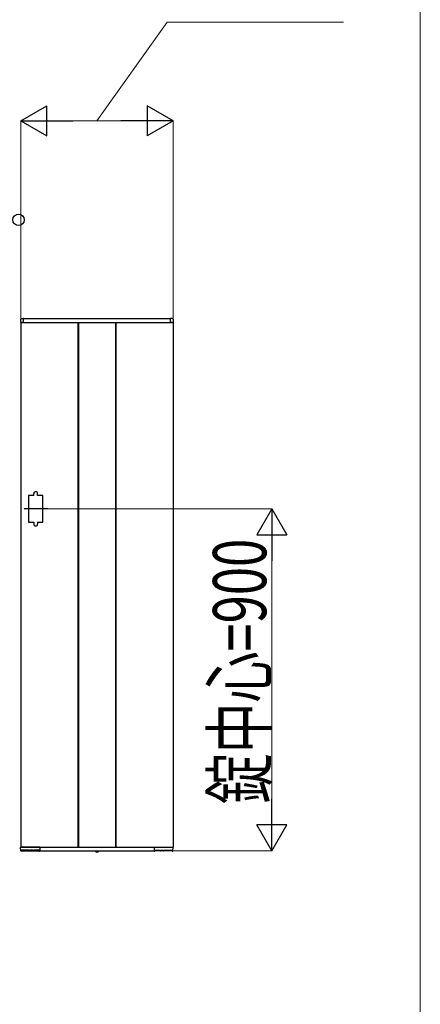
# Model space of a CAD drawing. Units: millimetres. Extents: x 0 to 29435, y 0 to 20790.
# Drawn here: x 7197 to 8250, y 5204 to 7794 of the extents above; entities that cross this region are included whole.
import ezdxf

# ---------------------------------------------------------------- set-up
doc = ezdxf.new("R2010")
doc.units = ezdxf.units.MM
doc.linetypes.add('YCENTER_1', pattern=[13, 10, -1, 1, -1])
doc.linetypes.add('YDOT_1', pattern=[2, 1, -1])
for name, color, linetype, lineweight in [('USER1', 3, 'Continuous', 13), ('YKK_A1', 4, 'Continuous', 30), ('YKK_D', 6, 'Continuous', 13)]:
    doc.layers.add(name, color=color, linetype=linetype, lineweight=lineweight)
doc.styles.add('text-b', font='extslim2.shx', dxfattribs={"width": 0.8, "bigfont": 'extfont2.shx'})

msp = doc.modelspace()

# ---------------------------------------------------------------- linework, layer by layer
at = {"layer": 'USER1'}
msp.add_line((8250.1, 11507.5), (8250.1, 2207.5), dxfattribs=at)
at = {"layer": 'YKK_A1'}
for p, q in [((7199.6, 7006.1), (7199.6, 6998)), ((7200.1, 6997.5), (7200.1, 5617.5)), ((7200.1, 6997.5), (7600.1, 6997.5)), ((7207.1, 6997.5), (7200.1, 6997.5)), ((7200.1, 6997.5), (7206.8, 6997.5)), ((7201, 7007.6), (7206.5, 7008)), ((7206.8, 6997.5), (7206.8, 6997.5)), ((7207.1, 7007.5), (7593.1, 7007.5)), ((7207.1, 6997.5), (7207.1, 7007.5)), ((7207.1, 6997.8), (7207.1, 7007.5)), ((7350.1, 6997.5), (7350.1, 5617.5)), ((7351.6, 6997.5), (7351.6, 5617.5)), ((7448.6, 6997.5), (7448.6, 5617.5)), ((7450.1, 6997.5), (7450.1, 5617.5)), ((7593.1, 6997.5), (7593.1, 7007.5)), ((7593.1, 6997.8), (7593.1, 7007.5)), ((7593.1, 6997.5), (7600.1, 6997.5)), ((7600.1, 6997.5), (7593.4, 6997.5)), ((7593.4, 6997.5), (7593.4, 6997.5)), ((7599.2, 7007.6), (7593.6, 7008)), ((7600.1, 6997.5), (7600.1, 5617.5)), ((7600.6, 7006.1), (7600.6, 6998)), ((7234.1, 6542.5), (7220.1, 6542.5)), ((7220.1, 6542.5), (7220.1, 6472.5)), ((7234.1, 6542.5), (7234.1, 6547.5)), ((7244.1, 6542.5), (7244.1, 6547.5)), ((7258.1, 6542.5), (7244.1, 6542.5)), ((7258.1, 6472.5), (7258.1, 6542.5)), ((7220.1, 6472.5), (7234.1, 6472.5)), ((7234.1, 6472.5), (7234.1, 6467.5)), ((7244.1, 6472.5), (7244.1, 6467.5)), ((7244.1, 6472.5), (7258.1, 6472.5)), ((7200.2, 5607.5), (7199.6, 5617)), ((7200.1, 5617.5), (7600.1, 5617.5)), ((7207.1, 5617.5), (7200.1, 5617.5)), ((7249.8, 5617.5), (7200.1, 5617.5)), ((7201.4, 5607), (7200.7, 5607)), ((7201.9, 5607.5), (7202, 5609.3)), ((7201.9, 5608), (7248.2, 5608)), ((7222.9, 5609.6), (7202.3, 5609.6)), ((7223.2, 5609.3), (7223.2, 5608.5)), ((7224.9, 5608.5), (7224.9, 5609.3)), ((7231.9, 5609.6), (7225.2, 5609.6)), ((7232.2, 5609.3), (7232.2, 5608.5)), ((7233.9, 5608.5), (7234, 5609.3)), ((7247.9, 5609.6), (7234.3, 5609.6)), ((7244.2, 5609.6), (7244.2, 5608.5)), ((7248.2, 5609.3), (7248.2, 5607.5)), ((7249.6, 5607), (7248.7, 5607)), ((7250.1, 5617.5), (7250.1, 5607.5)), ((7250.1, 5617.2), (7250.1, 5607.5)), ((7250.1, 5607.5), (7550.1, 5607.5)), ((7396.2, 5607), (7396.2, 5607.5)), ((7396.2, 5607.5), (7403.9, 5607.5)), ((7396.2, 5607), (7396.3, 5606)), ((7396.2, 5607), (7404, 5607)), ((7404, 5607), (7403.8, 5606)), ((7404, 5607), (7403.9, 5607.5)), ((7550.1, 5617.5), (7550.1, 5607.5)), ((7550.1, 5617.2), (7550.1, 5607.5)), ((7550.4, 5617.5), (7600, 5617.5)), ((7550.6, 5607), (7551.4, 5607)), ((7551.9, 5609.3), (7551.9, 5607.5)), ((7598.2, 5608), (7551.9, 5608)), ((7552.2, 5609.6), (7565.9, 5609.6)), ((7556, 5609.6), (7555.9, 5608.5)), ((7566.2, 5608.5), (7566.2, 5609.3)), ((7567.9, 5609.3), (7567.9, 5608.5)), ((7568.2, 5609.6), (7574.9, 5609.6)), ((7575.2, 5608.5), (7575.2, 5609.3)), ((7577, 5609.3), (7576.9, 5608.5)), ((7577.3, 5609.6), (7597.9, 5609.6)), ((7598.2, 5607.5), (7598.2, 5609.3)), ((7598.7, 5607), (7599.5, 5607)), ((7600, 5607.5), (7600.5, 5617))]:
    msp.add_line(p, q, dxfattribs=at)
at = {"layer": 'YKK_A1', "linetype": 'YCENTER_1', "ltscale": 0.2}
msp.add_line((7270.6, 6507.5), (7207.6, 6507.5), dxfattribs=at)
at = {"layer": 'YKK_A1', "linetype": 'YDOT_1'}
for p, q in [((7397.8, 5604.9), (7398.9, 5607.2)), ((7398.9, 5607.2), (7400.1, 5607.8)), ((7401.2, 5607.2), (7400.1, 5607.8)), ((7402.4, 5604.9), (7401.2, 5607.2))]:
    msp.add_line(p, q, dxfattribs=at)
at = {"layer": 'YKK_A1', "linetype": 'YCENTER_1'}
msp.add_line((7400.1, 5603.3), (7400.1, 5607.5), dxfattribs=at)
at = {"layer": 'YKK_A1'}
for centre, radius, start, end in [((7201.1, 7006.1), 1.5, 93.5, 180), ((7200.1, 6998), 0.5, 180, 270), ((7206.6, 7007.5), 0.5, 0, 93.5), ((7206.8, 6997.8), 0.3, 270, 0), ((7593.6, 7007.5), 0.5, 86.5, 180), ((7593.4, 6997.8), 0.3, 180, 270), ((7599.1, 7006.1), 1.5, 0, 86.5), ((7600.1, 6998), 0.5, 270, 0), ((7239.1, 6547.5), 5, 0, 180), ((7239.1, 6467.5), 5, 180, 0), ((7200.1, 5617), 0.5, 90, 183.5), ((7200.7, 5607.5), 0.5, 183.5, 269.2108), ((7201.4, 5607.5), 0.5, 269.1897, 359), ((7223.7, 5608.5), 0.5, 181, 270), ((7224.4, 5608.5), 0.5, 270, 359), ((7232.7, 5608.5), 0.5, 181, 270), ((7233.4, 5608.5), 0.5, 270, 359), ((7244.7, 5608.5), 0.5, 181, 270), ((7248.7, 5607.5), 0.5, 181.0014, 270.0015), ((7249.6, 5607.5), 0.5, 270, 0), ((7249.8, 5617.2), 0.3, 0, 90), ((7397.2, 5606.2), 0.9, 190, 239.3641), ((7400.1, 5611), 6.5, 239.3641, 300.6359), ((7402.9, 5606.2), 0.9, 300.6359, 350), ((7550.4, 5617.2), 0.3, 90, 180), ((7550.6, 5607.5), 0.5, 180, 270), ((7551.4, 5607.5), 0.5, 269.9985, 358.9986), ((7555.4, 5608.5), 0.5, 270, 359), ((7566.7, 5608.5), 0.5, 181, 270), ((7567.4, 5608.5), 0.5, 270, 359), ((7575.7, 5608.5), 0.5, 181, 270), ((7576.4, 5608.5), 0.5, 270, 359), ((7598.7, 5607.5), 0.5, 181, 270.8103), ((7599.5, 5607.5), 0.5, 270.7892, 356.5), ((7600, 5617), 0.5, 356.5, 90)]:
    msp.add_arc(centre, radius, start, end, dxfattribs=at)
for points, knots in [([(7202.3, 5609.6), (7202.3, 5609.6), (7202.2, 5609.6), (7202.2, 5609.6), (7202.1, 5609.6), (7202, 5609.5), (7202, 5609.4), (7202, 5609.3), (7202, 5609.3)], [0, 0, 0, 0, 0.045774, 0.09982, 0.180174, 0.323847, 0.594878, 1, 1, 1, 1]), ([(7223.2, 5609.3), (7223.2, 5609.3), (7223.2, 5609.4), (7223.1, 5609.5), (7223.1, 5609.5), (7223, 5609.6), (7222.9, 5609.6), (7222.9, 5609.6), (7222.9, 5609.6), (7222.9, 5609.6)], [0, 0, 0, 0, 0.144237, 0.500624, 0.744019, 0.874885, 0.943019, 0.990831, 1, 1, 1, 1]), ([(7225.2, 5609.6), (7225.2, 5609.6), (7225.2, 5609.6), (7225.1, 5609.6), (7225.1, 5609.6), (7225, 5609.5), (7224.9, 5609.4), (7224.9, 5609.3), (7224.9, 5609.3)], [0, 0, 0, 0, 0.045774, 0.09982, 0.180174, 0.323847, 0.594878, 1, 1, 1, 1]), ([(7232.2, 5609.3), (7232.2, 5609.3), (7232.2, 5609.4), (7232.2, 5609.5), (7232.1, 5609.5), (7232, 5609.6), (7232, 5609.6), (7231.9, 5609.6), (7231.9, 5609.6), (7231.9, 5609.6)], [0, 0, 0, 0, 0.144237, 0.500624, 0.744019, 0.874885, 0.943019, 0.990831, 1, 1, 1, 1]), ([(7234.3, 5609.6), (7234.3, 5609.6), (7234.2, 5609.6), (7234.2, 5609.6), (7234.1, 5609.6), (7234, 5609.5), (7234, 5609.4), (7234, 5609.3), (7234, 5609.3)], [0, 0, 0, 0, 0.045774, 0.09982, 0.180174, 0.323847, 0.594878, 1, 1, 1, 1]), ([(7248.2, 5609.3), (7248.2, 5609.3), (7248.2, 5609.4), (7248.2, 5609.5), (7248.1, 5609.5), (7248, 5609.6), (7248, 5609.6), (7247.9, 5609.6), (7247.9, 5609.6), (7247.9, 5609.6)], [0, 0, 0, 0, 0.144237, 0.500624, 0.744019, 0.874885, 0.943019, 0.990831, 1, 1, 1, 1]), ([(7551.9, 5609.3), (7551.9, 5609.3), (7551.9, 5609.4), (7552, 5609.5), (7552, 5609.5), (7552.1, 5609.6), (7552.2, 5609.6), (7552.2, 5609.6), (7552.2, 5609.6), (7552.2, 5609.6)], [0, 0, 0, 0, 0.144237, 0.500624, 0.744019, 0.874885, 0.943019, 0.990831, 1, 1, 1, 1]), ([(7565.9, 5609.6), (7565.9, 5609.6), (7565.9, 5609.6), (7566, 5609.6), (7566, 5609.6), (7566.1, 5609.5), (7566.2, 5609.4), (7566.2, 5609.3), (7566.2, 5609.3)], [0, 0, 0, 0, 0.045774, 0.09982, 0.180174, 0.323847, 0.594878, 1, 1, 1, 1]), ([(7567.9, 5609.3), (7567.9, 5609.3), (7567.9, 5609.4), (7568, 5609.5), (7568, 5609.5), (7568.1, 5609.6), (7568.2, 5609.6), (7568.2, 5609.6), (7568.2, 5609.6), (7568.2, 5609.6)], [0, 0, 0, 0, 0.144237, 0.500624, 0.744019, 0.874885, 0.943019, 0.990831, 1, 1, 1, 1]), ([(7574.9, 5609.6), (7574.9, 5609.6), (7574.9, 5609.6), (7575, 5609.6), (7575.1, 5609.6), (7575.1, 5609.5), (7575.2, 5609.4), (7575.2, 5609.3), (7575.2, 5609.3)], [0, 0, 0, 0, 0.045774, 0.09982, 0.180174, 0.323847, 0.594878, 1, 1, 1, 1]), ([(7577, 5609.3), (7577, 5609.3), (7577, 5609.4), (7577, 5609.5), (7577.1, 5609.5), (7577.2, 5609.6), (7577.2, 5609.6), (7577.3, 5609.6), (7577.3, 5609.6), (7577.3, 5609.6)], [0, 0, 0, 0, 0.144237, 0.500624, 0.744019, 0.874885, 0.943019, 0.990831, 1, 1, 1, 1]), ([(7597.9, 5609.6), (7597.9, 5609.6), (7597.9, 5609.6), (7598, 5609.6), (7598, 5609.6), (7598.1, 5609.5), (7598.2, 5609.4), (7598.2, 5609.3), (7598.2, 5609.3)], [0, 0, 0, 0, 0.045774, 0.09982, 0.180174, 0.323847, 0.594878, 1, 1, 1, 1])]:
    msp.add_open_spline(points, degree=3, knots=knots, dxfattribs=at)
at = {"layer": 'YKK_D'}
for p, q in [((7400.1, 7527.5), (7585.1, 7787.5)), ((7585.1, 7787.5), (8048.1, 7787.5)), ((7200.1, 7009.5), (7200.1, 7528.5)), ((7279.1, 7527.5), (7521.1, 7527.5)), ((7600.1, 7009.5), (7600.1, 7528.5)), ((7260.6, 6507.5), (7861.1, 6507.5)), ((7860.1, 6428.5), (7860.1, 5686.5)), ((7593.6, 5607.5), (7861.1, 5607.5))]:
    msp.add_line(p, q, dxfattribs=at)
at = {"layer": 'YKK_D', "lineweight": -2}
for p, q in [((7200.1, 7527.5), (7268.5, 7567)), ((7268.5, 7488), (7268.5, 7567)), ((7600.1, 7527.5), (7531.7, 7567)), ((7531.7, 7567), (7531.7, 7488)), ((7200.1, 7527.5), (7268.5, 7488)), ((7200.1, 7527.5), (7336.9, 7527.5)), ((7600.1, 7527.5), (7463.2, 7527.5)), ((7600.1, 7527.5), (7531.7, 7488)), ((7860.1, 6507.5), (7820.6, 6439.1)), ((7860.1, 6507.5), (7899.6, 6439.1)), ((7860.1, 6507.5), (7860.1, 6370.7)), ((7820.6, 6439.1), (7899.6, 6439.1)), ((7860.1, 5607.5), (7860.1, 5744.3)), ((7860.1, 5607.5), (7820.6, 5675.9)), ((7899.6, 5675.9), (7820.6, 5675.9)), ((7860.1, 5607.5), (7899.6, 5675.9))]:
    msp.add_line(p, q, dxfattribs=at)
at = {"layer": 'YKK_D', "linetype": 'ByBlock', "lineweight": -2}
msp.add_circle((7194.1, 7267.5), 15, dxfattribs=at)

# ---------------------------------------------------------------- texts
at = {"layer": 'YKK_D', "style": 'text-b', "width": 0.7}
msp.add_text('錠中心=900', height=140, rotation=90, dxfattribs=at).set_placement((7845.1, 5730.8))

doc.saveas('drawing.dxf')
